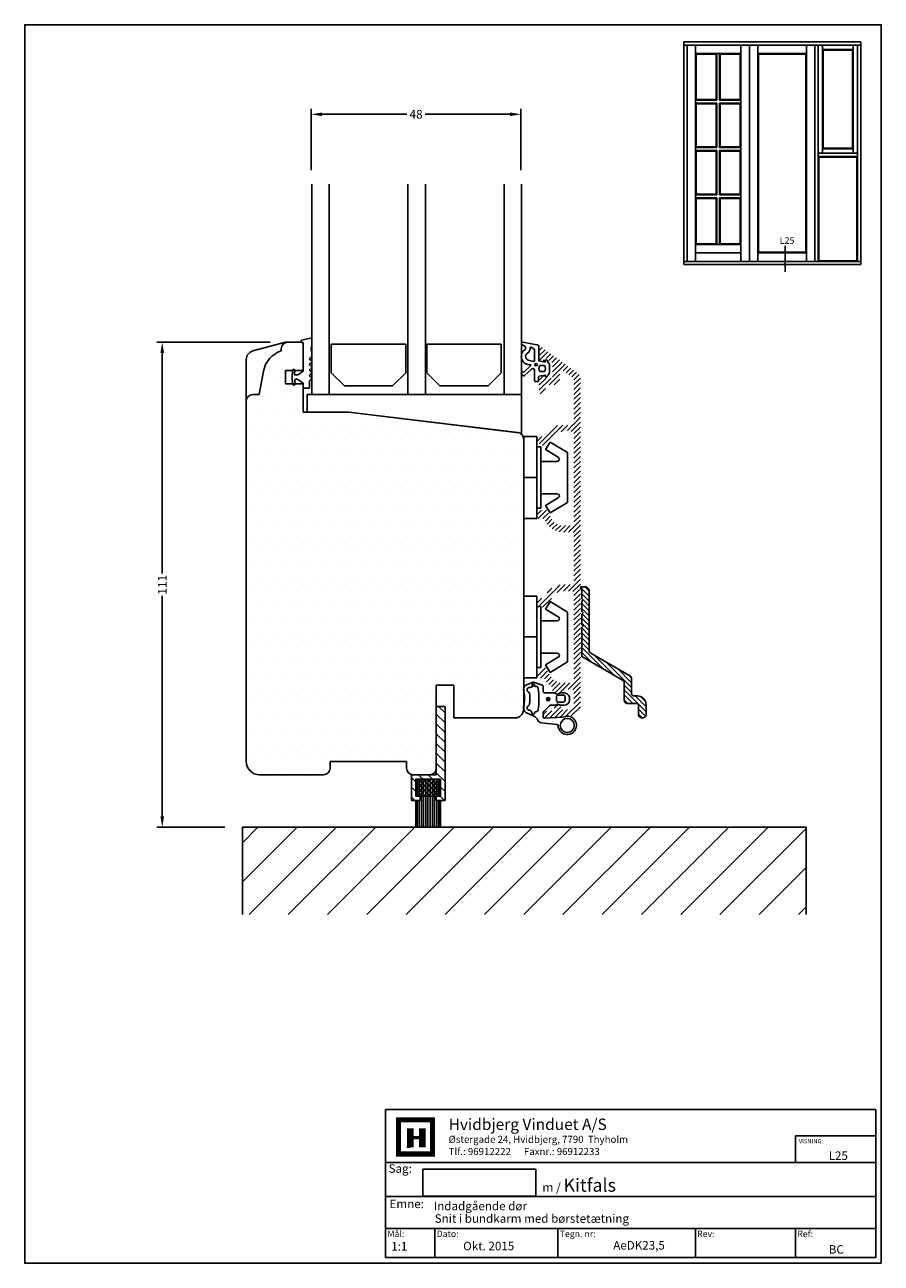
# Model space of a CAD drawing. Extents: x -178 to 18, y 61 to 345.
import ezdxf

# ---------------------------------------------------------------- set-up
doc = ezdxf.new("R2010")
doc.units = 0
doc.header["$LTSCALE"] = 0.2
doc.header["$PDSIZE"] = 5
doc.layers.get('Defpoints').update_dxf_attribs({"linetype": 'CONTINUOUS'})
for name, color, linetype in [('1', 7, 'CONTINUOUS'), ('3886876', 112, 'CONTINUOUS'), ('ALU', 112, 'CONTINUOUS'), ('Anslagsskinne', 5, 'CONTINUOUS'), ('Børstetætning', 8, 'CONTINUOUS'), ('glas', 4, 'CONTINUOUS'), ('glasklods', 6, 'CONTINUOUS'), ('Glaslistetætning', 8, 'CONTINUOUS'), ('Glasrandtætning', 8, 'CONTINUOUS'), ('Gummitætning', 8, 'CONTINUOUS'), ('Gummitætning ACF 5954', 8, 'CONTINUOUS'), ('HOVED', 7, 'CONTINUOUS'), ('ISOLATOR', 172, 'CONTINUOUS'), ('plast knap 3900122', 150, 'CONTINUOUS'), ('PLASTKNAP', 140, 'CONTINUOUS'), ('SPACER', 253, 'CONTINUOUS'), ('Træ', 15, 'CONTINUOUS'), ('Underlag', 8, 'CONTINUOUS')]:
    doc.layers.add(name, color=color, linetype=linetype)
doc.styles.add('Ariel', font='arial.ttf', dxfattribs={"height": 2})
doc.styles.add('DIMTEKST', font='arial.ttf', dxfattribs={"height": 6})
doc.styles.add('TEKST', font='romand.shx', dxfattribs={"height": 3})
doc.dimstyles.new('SALGDIM', dxfattribs={"dimtxt": 4, "dimasz": 2.5, "dimexe": 1.25, "dimexo": 4, "dimtad": 0, "dimdec": 1, "dimdsep": 46, "dimlunit": 6, "dimtxsty": 'Ariel', "dimcen": 2.5, "dimclre": 1, "dimadec": 0, "dimazin": 0, "dimtfac": 1, "dimtdec": 1, "dimtmove": 0, "dimatfit": 3, "dimfxl": 0, "dimtolj": 1, "dimtzin": 0, "dimarcsym": 0})

# ---------------------------------------------------------------- blocks, each defined once
blk = doc.blocks.new('*D40')
at = {"layer": '1', "color": 1, "lineweight": -2}
for p, q in [((-121.43, 272.23), (-147.39, 272.23)), ((-131.81, 161.22), (-147.39, 161.22))]:
    blk.add_line(p, q, dxfattribs=at)
at = {"layer": '1', "color": 0, "lineweight": -2}
for p, q in [((-146.14, 269.73), (-146.14, 219.27)), ((-146.14, 163.72), (-146.14, 214.18))]:
    blk.add_line(p, q, dxfattribs=at)
at = {"layer": '1', "color": 0}
for points in [[(-146.56, 269.73), (-145.72, 269.73), (-146.14, 272.23)], [(-146.56, 163.72), (-145.72, 163.72), (-146.14, 161.22)]]:
    blk.add_solid(points, dxfattribs=at)
at = {"layer": 'Defpoints', "color": 0}
for p in [(-146.14, 272.23), (-117.43, 272.23), (-127.81, 161.22)]:
    blk.add_point(p, dxfattribs=at)
at = {"layer": '1', "color": 0, "insert": (-146.14, 216.72), "char_height": 2, "attachment_point": 5, "rotation": 90, "style": 'Ariel'}
blk.add_mtext('\\A1;111', dxfattribs=at)
blk = doc.blocks.new('*D41')
at = {"layer": '1', "color": 1, "lineweight": -2}
for p, q in [((-112.06, 311.62), (-112.06, 325.65)), ((-64.06, 311.62), (-64.06, 325.65))]:
    blk.add_line(p, q, dxfattribs=at)
at = {"layer": '1', "color": 0, "lineweight": -2}
for p, q in [((-109.56, 324.4), (-90.16, 324.4)), ((-66.56, 324.4), (-85.96, 324.4))]:
    blk.add_line(p, q, dxfattribs=at)
at = {"layer": '1', "color": 0}
for points in [[(-109.56, 324.82), (-109.56, 323.98), (-112.06, 324.4)], [(-66.56, 324.82), (-66.56, 323.98), (-64.06, 324.4)]]:
    blk.add_solid(points, dxfattribs=at)
at = {"layer": 'Defpoints', "color": 0}
for p in [(-64.06, 324.4), (-112.06, 307.62), (-64.06, 307.62)]:
    blk.add_point(p, dxfattribs=at)
at = {"layer": '1', "color": 0, "insert": (-88.06, 324.4), "char_height": 2, "attachment_point": 5, "style": 'Ariel'}
blk.add_mtext('\\A1;48', dxfattribs=at)
blk = doc.blocks.new('A$C67AA13BC')
at = {"layer": 'glasklods'}
for p, q in [((0, 0), (-49.05, 0)), ((-49.05, -4), (-49.05, 0)), ((0, -8.86), (0, 0)), ((-49.05, -4), (-39.54, -4)), ((-39.54, -4), (0, -8.86))]:
    blk.add_line(p, q, dxfattribs=at)
blk = doc.blocks.new('A$C39A65BBB')
at = {"layer": 'glas'}
for p, q in [((-48, 0), (-48, 48.21)), ((-44, 0), (-44, 48.21)), ((-26, 0), (-26, 48.21)), ((-22, 0), (-22, 48.21)), ((-4, 0), (-4, 48.21)), ((0, 0), (0, 48.21)), ((-48, 0), (0, 0))]:
    blk.add_line(p, q, dxfattribs=at)
blk = doc.blocks.new('A$C4372461D')
at = {"layer": 'SPACER'}
for p, q in [((-38.91, 0), (-21.87, 0)), ((-38.91, -6.57), (-38.91, 0)), ((-21.87, 0), (-21.87, -6.57)), ((-17.04, 0), (0, 0)), ((-17.04, -6.57), (-17.04, 0)), ((-17.04, 0), (0, 0)), ((-17.04, -6.57), (-17.04, 0)), ((0, 0), (0, -6.57)), ((-35.91, -9.57), (-38.91, -6.57)), ((-21.87, -6.57), (-24.87, -9.57)), ((-14.04, -9.57), (-17.04, -6.57)), ((-14.04, -9.57), (-17.04, -6.57)), ((0, -6.57), (-3, -9.57)), ((-24.87, -9.57), (-35.91, -9.57)), ((-3, -9.57), (-14.04, -9.57)), ((-3, -9.57), (-14.04, -9.57))]:
    blk.add_line(p, q, dxfattribs=at)
blk = doc.blocks.new('A$C659851DC')
at = {"layer": 'PLASTKNAP'}
for p, q in [((0, 9.38), (0, -9.38)), ((3, 9.38), (0, 9.38)), ((3, -9.38), (3, 9.38)), ((3.9, 7), (3, 7)), ((3.9, -7), (3.9, 7)), ((6.08, 8.1), (5.03, 6.39)), ((5.03, 6.39), (7.92, 4.63)), ((10, 5.7), (6.08, 8.1)), ((10, -5.7), (10, 5.7)), ((7.66, 3.7), (3.9, 3.7)), ((0, 0), (3, 0)), ((3.9, -3.7), (7.66, -3.7)), ((7.92, -4.63), (5.03, -6.39)), ((3, -7), (3.9, -7)), ((5.03, -6.39), (6.08, -8.1)), ((6.08, -8.1), (10, -5.7)), ((0, -9.38), (3, -9.38))]:
    blk.add_line(p, q, dxfattribs=at)
for centre, start, end in [((7.66, 4.2), 270, 58.551), ((7.66, -4.2), 301.449, 90)]:
    blk.add_arc(centre, 0.5, start, end, dxfattribs=at)
blk = doc.blocks.new('A$C29651881')
at = {"layer": '1', "color": 253}
for p, q in [((-5, 14.5), (-5, 14)), ((-10, 4), (-9.05, 9.34)), ((-10, 4), (-11.5, 4))]:
    blk.add_line(p, q, dxfattribs=at)
for centre, radius, start, end in [((-3.5, 14.5), 1.5, 90, 180), ((-3.14, 8.3), 6, 108.0823, 170), ((-11.5, 2.5), 1.5, 90, 180)]:
    blk.add_arc(centre, radius, start, end, dxfattribs=at)
at = {"layer": 'Træ'}
for p, q in [((-4.03, 16), (-11.51, 14)), ((-4.03, 16), (-1, 16)), ((-1, 16), (-0.35, 16)), ((-0.35, 16), (0, 15.65)), ((0, 15.65), (0, 9.5)), ((-12.99, 12.06), (-13, -80)), ((0, 9.5), (-4, 9.5)), ((-4, 6.5), (-4, 9.5)), ((0, 6.5), (-4, 6.5)), ((0, 0), (0, 6.5)), ((0, 0), (10.5, 0)), ((10.5, 0), (49.18, -4.69)), ((50.5, -6.18), (50.5, -68)), ((30.5, -81.5), (30.5, -62.5)), ((30.5, -62.5), (34.5, -62.5)), ((34.5, -62.5), (34.5, -70)), ((45.5, -70), (34.5, -70)), ((45.5, -70), (48.5, -70)), ((6.2, -80), (23.7, -80)), ((6.2, -81.5), (6.2, -80)), ((6.2, -80), (23.7, -80)), ((23.7, -80), (23.7, -81.5)), ((23.7, -80), (23.7, -81.5)), ((4.7, -83), (-10, -83)), ((25.2, -83), (29, -83))]:
    blk.add_line(p, q, dxfattribs=at)
for centre, radius, start, end in [((-10.99, 12.06), 2, 105, 179.9899), ((49, -6.18), 1.5, 0, 83.0906), ((48.5, -68), 2, 270, 0), ((-10, -80), 3, 179.9966, 270), ((4.7, -81.5), 1.5, 270, 0), ((25.2, -81.5), 1.5, 180, 270), ((29, -81.5), 1.5, 270, 0)]:
    blk.add_arc(centre, radius, start, end, dxfattribs=at)
blk = doc.blocks.new('A$C1F1D13AA')
at = {"layer": 'Gummitætning ACF 5954', "color": 8}
for p, q in [((-5.09, 3.21), (-3.46, 3.9)), ((-4.13, 2.65), (-3.34, 2.97)), ((-3.33, 3.9), (-1.33, 3.21)), ((-1.12, 2.8), (-1.12, 2.73)), ((-1.12, 2.73), (-1.12, 1.71)), ((-0.82, 1.41), (1.46, 1.41)), ((1.46, 1.41), (1.49, 1.41)), ((2, 0.81), (1.88, 0.53)), ((1.88, 0.53), (1.88, -0.27)), ((2.28, 0.93), (2, 0.81)), ((3.48, 0.93), (2.28, 0.93)), ((2.75, 1.41), (3.68, 1.41)), ((3.76, 0.81), (3.48, 0.93)), ((3.88, 0.53), (3.76, 0.81)), ((3.88, -0.27), (3.88, 0.53)), ((4.88, 0.21), (4.88, -0.19)), ((-4.12, -2.52), (-3.76, -2.98)), ((-0.88, -2.7), (0.26, -1.5)), ((1.5, -1.39), (0.49, -1.39)), ((1.88, -0.27), (2, -0.55)), ((2, -0.55), (2.28, -0.67)), ((2.28, -0.67), (3.48, -0.67)), ((3.68, -1.39), (2.76, -1.39)), ((3.48, -0.67), (3.76, -0.55)), ((3.76, -0.55), (3.88, -0.27)), ((-3.3, -3.93), (-5.09, -3.08)), ((2, -5.8), (-1.57, -5.4)), ((-1.15, -4.07), (-1.16, -3)), ((-0.83, -4.36), (3.37, -4.16))]:
    blk.add_line(p, q, dxfattribs=at)
for centre, radius in [((0, 0.01), 0.4), ((0, 0), 0.25), ((4.37, -6.01), 1.6)]:
    blk.add_circle(centre, radius, dxfattribs=at)
for centre, radius, start, end in [((-4.35, 2.15), 1.3, 125.0071, 198.7869), ((-3.9, 3.13), 0.2, 319.393, 9.3045), ((-3.86, -2.15), 5.14, 84.249, 88.7496), ((-3.41, 3.21), 0.292, 353.3597, 189.3045), ((-3.39, 3.71), 0.2, 70.8892, 109.3489), ((-2.93, 3.15), 0.2, 173.3597, 229.9453), ((-2.8, 3.3), 0.4, 229.9453, 271.0879), ((-2.79, 2.4), 0.5, 7.8979, 91.0879), ((-1.62, 2.8), 0.499, 0.0056, 55.0056), ((-13.41, 0.09), 8, 346.9504, 11.8664), ((-4.35, 2.15), 0.501, 78.2996, 244.3342), ((-4.78, 1.25), 0.5, 15.1407, 64.3342), ((-13.41, 0.09), 9.2, 352.6956, 8.0749), ((-4.2, 2.84), 0.2, 258.2996, 292.2691), ((-20.05, 0.01), 17.92, 352.1022, 7.8978), ((-0.82, 1.71), 0.3, 180, 270), ((1.49, 1.21), 0.2, 48.6467, 90), ((2.12, 1.92), 0.751, 228.6467, 311.3533), ((2.75, 1.21), 0.2, 90, 131.3533), ((3.68, 0.21), 1.2, 359.9977, 90), ((-4.35, -2.01), 1.3, 166.9504, 235), ((-4.35, -2.01), 0.501, 115.6658, 281.2442), ((-4.78, -1.11), 0.5, 295.6658, 3.2477), ((-4.21, -2.7), 0.2, 65.0752, 101.2442), ((-2.79, -2.39), 0.5, 268.9121, 352.1022), ((-0.86, -3), 0.3, 94, 180.0271), ((0.49, -1.69), 0.3, 90, 139.8763), ((1.5, -1.19), 0.2, 270, 311.1932), ((2.13, -1.91), 0.751, 48.8068, 131.1932), ((2.76, -1.19), 0.2, 228.8068, 270), ((3.68, -0.19), 1.2, 270, 359.9977), ((-3.91, -3.11), 0.2, 350.65, 40.5805), ((-3.43, -3.19), 0.292, 170.65, 6.6403), ((-3.79, -5.35), 1.5, 22.0678, 70.9493), ((-2.94, -3.13), 0.2, 130.055, 186.6403), ((-2.81, -3.29), 0.4, 88.9121, 130.055), ((-1.47, -4.41), 1, 202.1033, 264.1341), ((-0.85, -4.06), 0.3, 181.5363, 274), ((4.37, -6.01), 2.1, 182.1631, 118.4445), ((1.97, -6.1), 0.3, 2.1631, 84.2266)]:
    blk.add_arc(centre, radius, start, end, dxfattribs=at)
blk = doc.blocks.new('A$C214F580C')
at = {"layer": 'Glaslistetætning', "color": 8}
for points in [[(-3.03, 5.16), (0.2, 4.54, -0.388879), (0.66, 4.04), (0.66, 0.83), (2.06, 0.58), (2.09, 0.9, -0.702981), (2.45, 1), (3, 0.21, -0.152788), (3.09, -0.08), (3.09, -1.74, -0.1522), (3, -2.02), (2.45, -2.82, -0.703838), (2.09, -2.72), (2.06, -2.4), (0.73, -2.63, 0.364277), (0.56, -2.83), (0.56, -3.7, -0.414214), (0.36, -3.9), (-0.14, -3.9, -0.414214), (-0.34, -3.7), (-0.34, -2.64), (-0.34, -1.76), (-0.34, -1.3, 0.677543), (-1.03, -1.03), (-2.74, -2.58, -0.338834), (-2.87, -2.58), (-3.25, -2.28, -1.045842), (-2.81, -1.74), (-1.2, -0.19, 0.714579), (-1.28, -0.02, -0.788912), (-2.53, 3.46, 0.536103), (-2.52, 4.13), (-3.25, 4.62, -0.813077), (-3.03, 5.16)], [(-1.49, 0.97), (-0.54, 0.7, 0.414214), (-0.34, 0.9), (-0.34, 3.4, 0.388879), (-0.52, 3.6), (-1.24, 4, 0.460682), (-1.35, 3.9, -0.271629), (-1.98, 2.63, 0.745699), (-1.49, 0.97)]]:
    blk.add_lwpolyline(points, format="xyb", dxfattribs=at)
blk.add_lwpolyline([(1.9, -1.61), (0.9, -1.61, -0.368262), (0.88, -0.21), (1.92, -0.21, -0.368262)], format="xyb", close=True, dxfattribs=at)
blk.add_circle((0, 0), 0.29, dxfattribs=at)
blk = doc.blocks.new('A$C71D544C5')
at = {"layer": '3886876'}
blk.add_lwpolyline([(-14.15, 29.3, 1), (-14.15, 29), (-14, 29), (-14, 26.6), (-13.7, 26.3), (-14, 26), (-14, 23.6), (-13.7, 23.3), (-14, 23), (-14, 20.6), (-13.7, 20.3), (-14, 20), (-14, 13.3), (-4.55, 7.84, -0.267949), (-4.3, 7.41), (-4.3, 3.3, 0.414214), (-3.6, 2.6), (-1.5, 2.6, -0.414214), (-1, 2.1), (-1, 0, 0.414214), (-0.3, -0.7), (0, -0.7, 0.414214), (0.7, 0), (0.7, 2.3, 0.414214), (-1.3, 4.3), (-2.1, 4.3, -0.414214), (-2.6, 4.8), (-2.6, 8.39, 0.267949), (-2.85, 8.83), (-12.05, 14.14, -0.267949), (-12.3, 14.57, 0.267949), (-12.05, 14.14, -0.267949), (-12.3, 14.57, 0.267949), (-12.05, 14.14, -0.267949), (-12.3, 14.57), (-12.3, 28.3, 0.414214), (-13.3, 29.3)], format="xyb", close=True, dxfattribs=at)
blk = doc.blocks.new('A$C61FA291F')
at = {"layer": '1', "color": 8}
blk.add_line((-2.3, -0.46), (-2.3, -0.49), dxfattribs=at)
at = {"layer": 'Glasrandtætning', "color": 8}
for p, q in [((-2.13, -0.26), (-0.03, 0.2)), ((0.2, 0), (0.2, -1.43)), ((-1.8, -0.89), (-1.8, -7.34)), ((0.07, -2.19), (0.2, -1.43)), ((0.07, -2.36), (0.2, -3.1)), ((-0.22, -4.34), (0.14, -3.98)), ((-0.22, -4.62), (0.14, -4.98)), ((-0.22, -5.62), (0.14, -5.27)), ((0.2, -3.1), (0.2, -3.84)), ((-4.3, -8.18), (-4.1, -7.06)), ((-4.3, -8.21), (-4.3, -9.18)), ((-3.88, -6.89), (-3.9, -6.89)), ((-3.78, -7.97), (-3.7, -7.09)), ((-3.13, -8.19), (-3.58, -8.19)), ((-1.85, -7.42), (-3.02, -8.16)), ((-0.22, -5.91), (0.14, -6.27)), ((-0.22, -6.91), (0.14, -6.55)), ((-0.22, -7.19), (0.14, -7.55)), ((-0.22, -8.19), (0.14, -7.83)), ((-0.22, -8.47), (0.14, -8.83)), ((-4.3, -9.21), (-4.1, -10.33)), ((-3.82, -10.49), (-3.9, -10.49)), ((-3.69, -9.41), (-3.62, -10.27)), ((-3.13, -9.19), (-3.49, -9.19)), ((-1.85, -9.96), (-3.02, -9.22)), ((-1.8, -10.05), (-1.8, -11.09)), ((-1.7, -11.19), (-0.38, -11.19)), ((-0.28, -9.61), (-0.28, -11.09)), ((-0.22, -9.47), (0.14, -9.11))]:
    blk.add_line(p, q, dxfattribs=at)
for centre, radius, start, end in [((0, 0), 0.2, 0, 100), ((-2.1, -0.46), 0.2, 100, 180), ((-2.1, -0.49), 0.2, 180, 270), ((-2, -0.89), 0.2, 0, 90), ((0.57, -2.28), 0.5, 170, 190), ((-0.08, -4.48), 0.2, 135, 225), ((-0.08, -5.77), 0.2, 135, 225), ((0, -3.84), 0.2, 315, 0), ((0, -5.12), 0.2, 315, 45), ((-4.12, -8.21), 0.18, 170, 180), ((-3.9, -7.09), 0.2, 90, 170), ((-3.88, -7.07), 0.18, 355, 90), ((-3.58, -7.99), 0.2, 175, 270), ((-3.13, -7.99), 0.2, 270, 302.2133), ((-1.9, -7.34), 0.1, 302.2133, 0), ((-0.08, -7.05), 0.2, 135, 225), ((-0.08, -8.33), 0.2, 135, 225), ((0, -6.41), 0.2, 315, 45), ((0, -7.69), 0.2, 315, 45), ((-4.12, -9.18), 0.18, 180, 190), ((-3.9, -10.29), 0.2, 190, 270), ((-3.82, -10.29), 0.2, 270, 5), ((-3.49, -9.39), 0.2, 90, 185), ((-3.13, -9.39), 0.2, 57.7867, 90), ((-1.9, -10.05), 0.1, 0, 57.7867), ((-1.7, -11.09), 0.1, 180, 270), ((-0.38, -11.09), 0.1, 270, 0), ((-0.08, -9.61), 0.2, 135, 180), ((0, -8.97), 0.2, 315, 45)]:
    blk.add_arc(centre, radius, start, end, dxfattribs=at)
blk = doc.blocks.new('A$C76C72ECA')
at = {"layer": 'ISOLATOR', "color": 5}
for p, q in [((-2, 0), (-2, -15.59)), ((-2, 0), (0, 0)), ((-2, 0), (-2, -15.59)), ((-2, 0), (0, 0)), ((0, 0), (0, -21.53)), ((0, 0), (0, -21.53)), ((-2, -15.59), (-7.7, -15.59)), ((-7.7, -15.59), (-7.7, -21.53)), ((-2, -15.59), (-7.7, -15.59)), ((-7.7, -15.59), (-7.7, -21.53)), ((-6.7, -16.59), (-6.7, -20.53)), ((-1, -16.59), (-6.7, -16.59)), ((-6.7, -16.59), (-6.7, -20.53)), ((-1, -16.59), (-6.7, -16.59)), ((-1, -20.53), (-1, -16.59)), ((-1, -20.53), (-1, -16.59)), ((-7.7, -21.53), (-5.7, -21.53)), ((-7.7, -21.53), (-5.7, -21.53)), ((-6.7, -20.53), (-5.7, -20.53)), ((-6.7, -20.53), (-5.7, -20.53)), ((-5.7, -20.53), (-5.7, -21.53)), ((-5.7, -20.53), (-5.7, -21.53)), ((-2, -20.53), (-2, -21.53)), ((-2, -20.53), (-1, -20.53)), ((-2, -20.53), (-2, -21.53)), ((-2, -20.53), (-1, -20.53)), ((-2, -21.53), (0, -21.53)), ((-2, -21.53), (0, -21.53))]:
    blk.add_line(p, q, dxfattribs=at)
blk = doc.blocks.new('A$C1CF63955')
at = {"layer": 'Børstetætning'}
h = blk.add_hatch(dxfattribs=at)
h.set_pattern_fill('ANSI31', color=8, scale=0.25, style=0)
h.set_pattern_definition([(45, (-168.10795, -148.0351), (-0.561266, 0.561266), [])])
edge = h.paths.add_edge_path()
edge.add_line((-5.7, 0), (-5.7, -3.94))
edge.add_line((-5.7, -3.94), (-4.7, -3.94))
edge.add_line((0, -3.94), (0, 0))
edge.add_line((0, 0), (-5.7, 0))
h = blk.add_hatch(dxfattribs=at)
h.set_pattern_fill('ANSI31', color=8, scale=0.25, angle=90, style=0)
h.set_pattern_definition([(135, (-168.10795, -148.0351), (-0.561266, -0.561266), [])])
edge = h.paths.add_edge_path()
edge.add_line((-5.7, 0), (-5.7, -3.94))
edge.add_line((-5.7, -3.94), (-4.7, -3.94))
edge.add_line((0, -3.94), (0, 0))
edge.add_line((0, 0), (-5.7, 0))
at = {"layer": '1'}
for p, q in [((0, 0), (-5.7, 0)), ((-5.7, 0), (-5.7, -3.94)), ((0, 0), (0, -3.94)), ((-5.7, -3.94), (-4.7, -3.94)), ((-1, -3.94), (0, -3.94))]:
    blk.add_line(p, q, dxfattribs=at)
at = {"layer": 'Børstetætning', "color": 8}
for p, q in [((-5.4, 0), (-5.4, -3.94)), ((-4.9, 0), (-4.9, -3.94)), ((-4.4, 0), (-4.4, -11.01)), ((-3.9, 0), (-3.9, -11.01)), ((-3.4, 0), (-3.4, -11.01)), ((-2.9, 0), (-2.9, -11.01)), ((-2.4, 0), (-2.4, -11.01)), ((-1.9, 0), (-1.9, -11.01)), ((-1.4, 0), (-1.4, -11.01)), ((-0.9, 0), (-0.9, -3.94)), ((-0.4, 0), (-0.4, -3.94)), ((-5.7, -4.94), (-5.7, -11.01)), ((-5.4, -4.94), (-5.4, -11.01)), ((-4.9, -4.94), (-4.9, -11.01)), ((-4.7, -3.94), (-1, -3.94)), ((-0.9, -4.94), (-0.9, -11.01)), ((-0.4, -4.94), (-0.4, -11.01)), ((0, -4.94), (0, -11.01))]:
    blk.add_line(p, q, dxfattribs=at)

msp = doc.modelspace()

# ---------------------------------------------------------------- hatches: boundary and pattern name
at = {"layer": '3886876'}
h = msp.add_hatch(dxfattribs=at)
h.set_pattern_fill('ANSI31', color=256, scale=0.25, style=0)
h.set_pattern_definition([(45, (-260.6043, -7.88984), (-0.561266, 0.561266), [])])
h.paths.add_polyline_path([(-50.43, 264.41, 0.240771), (-50.64, 264.82), (-59.46, 271.19, 0.611901), (-59.93, 270.95), (-59.93, 268.25, 0.414214), (-59.43, 267.75), (-58.83, 267.75, 0.414214), (-58.63, 267.95), (-58.63, 268.35, -0.611901), (-58.32, 268.51), (-57.04, 267.59, -0.240771), (-56.83, 267.19), (-56.83, 264.5, -0.414214), (-57.33, 264), (-58.43, 264, -0.414214), (-58.63, 264.2), (-58.63, 264.55, 0.414214), (-58.83, 264.75), (-59.43, 264.75, 0.414214), (-59.93, 264.25), (-59.93, 263.82, 0.131652), (-59.91, 263.72), (-59.63, 263.25), (-59.91, 262.77, 0.131652), (-59.93, 262.67), (-59.93, 261, 1), (-58.43, 261), (-58.43, 262, -0.414214), (-57.93, 262.5), (-56.33, 262.5, 0.414214), (-55.33, 263.5), (-55.33, 263.51, -0.236068), (-55.25, 263.67, 0.646887), (-55.37, 264.2, -0.816497), (-55.37, 264.59, 0.646887), (-55.25, 265.13, -0.236068), (-55.33, 265.29), (-55.33, 265.38, -0.611901), (-54.54, 265.79), (-52.14, 264.05, -0.240771), (-51.93, 263.65), (-51.93, 253.75, -0.414214), (-52.43, 253.25), (-54.68, 253.25, 0.274107), (-58.63, 250.91, -0.274107), (-59.07, 250.65), (-59.93, 250.65, 0.414214), (-60.43, 250.15), (-60.43, 249.37, 0.284079), (-60.32, 249.19), (-58.6, 248.33, 0.396761), (-58.34, 248.41), (-57.28, 250.25, -0.267949), (-54.68, 251.75), (-53.82, 251.75, 0.198912), (-53.68, 251.8), (-53.43, 252.05), (-53.19, 251.8, 0.198912), (-53.05, 251.75), (-52.43, 251.75, -0.414214), (-51.93, 251.25), (-51.93, 230.75, -0.414214), (-52.43, 230.25), (-54.39, 230.25, -0.267949), (-56.99, 231.75), (-58.34, 234.08, 0.396761), (-58.6, 234.16), (-60.32, 233.3, 0.284079), (-60.43, 233.12), (-60.43, 232.35, 0.414214), (-59.93, 231.85), (-59.07, 231.85, -0.287491), (-58.62, 231.56), (-58.29, 231, 0.267949), (-54.39, 228.75), (-52.43, 228.75, -0.414214), (-51.93, 228.25), (-51.93, 217.25, -0.414214), (-52.43, 216.75), (-54.39, 216.75, 0.267949), (-58.29, 214.5), (-58.62, 213.93, -0.287491), (-59.07, 213.65), (-59.93, 213.65, 0.414214), (-60.43, 213.15), (-60.43, 212.37, 0.284079), (-60.32, 212.19), (-58.6, 211.33, 0.396761), (-58.34, 211.41), (-56.99, 213.75, -0.267949), (-54.39, 215.25), (-52.43, 215.25, -0.414214), (-51.93, 214.75), (-51.93, 194.75, -0.414214), (-52.43, 194.25), (-54.68, 194.25, -0.267949), (-57.28, 195.75), (-58.34, 197.58, 0.396761), (-58.6, 197.66), (-60.32, 196.8, 0.284079), (-60.43, 196.62), (-60.43, 195.85, 0.414214), (-59.93, 195.35), (-59.07, 195.35, -0.274107), (-58.63, 195.09, 0.122481), (-57.16, 193.49, -0.263612), (-56.93, 193.05, 0.817599), (-54.55, 192.46, -0.28969), (-54.1, 192.75), (-52.43, 192.75, -0.414214), (-51.93, 192.25), (-51.93, 189.15, -0.39391), (-52.86, 188.15), (-54.4, 188.04, -0.434812), (-54.93, 188.54), (-54.93, 188.65, 1), (-56.43, 188.65), (-56.43, 188.37, -0.39391), (-56.9, 187.87), (-58.66, 187.75, 0.39391), (-58.93, 187.45), (-58.93, 186.55, 0.434812), (-58.61, 186.25), (-52.76, 186.66, 0.39391), (-50.43, 189.15)])
at = {"layer": 'ALU'}
h = msp.add_hatch(dxfattribs=at)
h.set_pattern_fill('ANSI31', color=256, scale=0.25, angle=90, style=0)
h.set_pattern_definition([(135, (-194.20986, 19.7381), (-0.561266, -0.561266), [])])
edge = h.paths.add_edge_path()
edge.add_arc((-50.28, 216.1), 0.15, 90, 270)
edge.add_line((-50.28, 215.95), (-50.13, 215.95))
edge.add_line((-50.13, 215.95), (-50.13, 213.55))
edge.add_line((-50.13, 213.55), (-49.83, 213.25))
edge.add_line((-49.83, 213.25), (-50.13, 212.95))
edge.add_line((-50.13, 212.95), (-50.13, 210.55))
edge.add_line((-50.13, 210.55), (-49.83, 210.25))
edge.add_line((-49.83, 210.25), (-50.13, 209.95))
edge.add_line((-50.13, 209.95), (-50.13, 207.55))
edge.add_line((-50.13, 207.55), (-49.83, 207.25))
edge.add_line((-49.83, 207.25), (-50.13, 206.95))
edge.add_line((-50.13, 206.95), (-50.13, 200.25))
edge.add_line((-50.13, 200.25), (-40.68, 194.79))
edge.add_arc((-40.93, 194.36), 0.5, 0, 60, ccw=False)
edge.add_line((-40.43, 194.36), (-40.43, 190.25))
edge.add_arc((-39.73, 190.25), 0.7, 180, 270)
edge.add_line((-39.73, 189.55), (-37.63, 189.55))
edge.add_arc((-37.63, 189.05), 0.5, 0, 90, ccw=False)
edge.add_line((-37.13, 189.05), (-37.13, 186.95))
edge.add_arc((-36.43, 186.95), 0.7, 180, 270)
edge.add_line((-36.43, 186.25), (-36.13, 186.25))
edge.add_arc((-36.13, 186.95), 0.7, 270, 360)
edge.add_line((-35.43, 186.95), (-35.43, 189.25))
edge.add_arc((-37.43, 189.25), 2, 0, 90)
edge.add_line((-37.43, 191.25), (-38.23, 191.25))
edge.add_arc((-38.23, 191.75), 0.5, 180, 270, ccw=False)
edge.add_line((-38.73, 191.75), (-38.73, 195.34))
edge.add_arc((-39.23, 195.34), 0.5, 360, 420)
edge.add_line((-38.98, 195.77), (-48.18, 201.08))
edge.add_arc((-47.93, 201.52), 0.5, 180, 240, ccw=False)
edge.add_arc((-47.93, 201.52), 0.5, 180, 240)
edge.add_arc((-47.93, 201.52), 0.5, 180, 240, ccw=False)
edge.add_arc((-47.93, 201.52), 0.5, 180, 240)
edge.add_arc((-47.93, 201.52), 0.5, 180, 240, ccw=False)
edge.add_line((-48.43, 201.52), (-48.43, 215.25))
edge.add_arc((-49.43, 215.25), 1, 0, 90)
edge.add_line((-49.43, 216.25), (-50.28, 216.25))
at = {"layer": 'Anslagsskinne'}
h = msp.add_hatch(dxfattribs=at)
h.set_pattern_fill('ANSI31', color=5, scale=0.5, angle=90, style=0)
h.set_pattern_definition([(135, (-250.5423, 24.1923), (-1.122532, -1.122532), [])])
h.paths.add_polyline_path([(-83.43, 173.23), (-89.13, 173.23), (-89.13, 167.29), (-87.13, 167.29), (-87.13, 168.29), (-88.13, 168.29), (-88.13, 172.23), (-82.43, 172.23), (-82.43, 168.29), (-83.43, 168.29), (-83.43, 167.29), (-81.43, 167.29), (-81.43, 188.81), (-83.43, 188.81)])
at = {"layer": 'Træ'}
h = msp.add_hatch(dxfattribs=at)
h.set_pattern_fill('DOTS', color=256, scale=2, style=0)
h.set_pattern_definition([(0, (1083.0413, -1032.6437), (1.5875, 3.175), [0, -3.175])])
h.paths.add_polyline_path([(-63.43, 250.05, 0.295748), (-64.32, 251.42), (-103.47, 256.23), (-112.98, 256.23), (-113.93, 256.23), (-113.93, 262.73), (-115.76, 262.73), (-115.75, 262.64, -0.440011), (-115.95, 262.43), (-116.04, 262.43, -0.36397), (-116.23, 262.59), (-116.26, 262.73), (-117.93, 262.73), (-117.93, 265.73), (-116.26, 265.73), (-116.23, 265.86, -0.36397), (-116.04, 266.03), (-116.02, 266.03, -0.440011), (-115.84, 265.83), (-115.85, 265.73), (-113.93, 265.73), (-113.93, 271.87), (-114.29, 272.23), (-114.93, 272.23), (-117.43, 272.23, 0.414214), (-118.93, 270.73), (-118.93, 270.23, 0.275734), (-122.98, 265.59), (-123.93, 260.23), (-125.43, 260.23, 0.390699), (-126.93, 258.85), (-126.93, 176.23, 0.414231), (-123.93, 173.23), (-109.23, 173.23, 0.414214), (-107.73, 174.73), (-107.73, 176.23), (-90.23, 176.23), (-90.23, 174.73, 0.414214), (-88.73, 173.23), (-84.93, 173.23, 0.436038), (-83.44, 174.84), (-83.43, 174.84), (-83.43, 193.73), (-79.43, 193.73), (-79.43, 189.59), (-79.42, 189.58), (-79.43, 189.57), (-79.43, 186.23), (-68.43, 186.23), (-65.43, 186.23, 0.41575), (-63.43, 188.24, -0.10233), (-63.43, 188.76), (-63.43, 192.4, -0.102456), (-63.43, 192.93)])
at = {"layer": 'Underlag'}
h = msp.add_hatch(dxfattribs=at)
h.set_pattern_fill('ANSI31', color=253, scale=2, style=0)
h.set_pattern_definition([(45, (-245.6097, 390.082), (-4.49013, 4.49013), [])])
h.paths.add_polyline_path([(1.19, 161.22), (-127.81, 161.22), (-127.81, 141.22), (1.19, 141.22)])

# ---------------------------------------------------------------- linework, layer by layer
at = {"layer": '1'}
for p, q in [((-26.78, 340.98), (-11.78, 340.98)), ((-26.78, 340.98), (-26.78, 289.98)), ((-26.78, 340.23), (-11.78, 340.23)), ((-26.03, 340.23), (-26.03, 290.73)), ((-24.08, 340.23), (-24.08, 290.73)), ((-13.73, 340.23), (-13.73, 290.73)), ((-11.78, 340.98), (3.22, 340.98)), ((-11.78, 340.23), (3.22, 340.23)), ((-11.78, 340.23), (-11.78, 290.73)), ((-9.83, 340.23), (-9.83, 290.73)), ((1.27, 340.23), (1.27, 290.73)), ((3.22, 340.98), (13.72, 340.98)), ((3.22, 340.23), (13.72, 340.23)), ((3.22, 340.23), (3.22, 290.73)), ((3.97, 340.23), (3.97, 290.73)), ((4.94, 340.23), (4.94, 315.48)), ((11.99, 315.48), (11.99, 340.23)), ((12.97, 290.73), (12.97, 340.23)), ((13.72, 289.98), (13.72, 340.98)), ((-24.08, 338.28), (-13.73, 338.28)), ((-24.08, 338.28), (-24.08, 315.48)), ((-23.93, 338.13), (-19.36, 338.13)), ((-23.93, 338.13), (-23.93, 327.82)), ((-23.93, 327.82), (-23.93, 338.13)), ((-19.36, 338.13), (-19.36, 327.82)), ((-19.21, 338.28), (-19.21, 327.67)), ((-18.61, 338.28), (-18.61, 327.67)), ((-18.46, 338.13), (-13.88, 338.13)), ((-18.46, 338.13), (-18.46, 327.82)), ((-13.88, 338.13), (-13.88, 327.82)), ((-9.83, 338.28), (1.27, 338.28)), ((-9.68, 338.13), (1.12, 338.13)), ((-9.68, 338.13), (-9.68, 292.83)), ((1.12, 338.13), (1.12, 292.83)), ((4.94, 339.26), (11.99, 339.26)), ((5.09, 339.11), (11.84, 339.11)), ((5.09, 339.11), (5.09, 316.61)), ((11.84, 316.61), (11.84, 339.11)), ((-24.08, 327.67), (-19.21, 327.67)), ((-24.08, 326.92), (-19.21, 326.92)), ((-23.93, 327.82), (-19.36, 327.82)), ((-23.93, 326.77), (-23.93, 316.98)), ((-23.93, 316.98), (-23.93, 326.77)), ((-23.93, 326.77), (-19.36, 326.77)), ((-19.36, 326.77), (-19.36, 316.98)), ((-19.21, 326.92), (-19.21, 316.83)), ((-18.61, 327.67), (-13.73, 327.67)), ((-18.61, 326.92), (-18.61, 316.83)), ((-18.61, 326.92), (-13.73, 326.92)), ((-18.46, 327.82), (-13.88, 327.82)), ((-18.46, 326.77), (-18.46, 316.98)), ((-18.46, 326.77), (-13.88, 326.77)), ((-13.88, 326.77), (-13.88, 316.98)), ((-24.08, 316.83), (-19.21, 316.83)), ((-24.08, 316.08), (-19.21, 316.08)), ((-24.08, 315.48), (-24.08, 294.63)), ((-23.93, 316.98), (-19.36, 316.98)), ((-23.93, 315.93), (-23.93, 306.15)), ((-23.93, 306.15), (-23.93, 315.93)), ((-23.93, 315.93), (-19.36, 315.93)), ((-19.36, 315.93), (-19.36, 306.15)), ((-19.21, 316.08), (-19.21, 306)), ((-18.61, 316.83), (-13.73, 316.83)), ((-18.61, 316.08), (-18.61, 306)), ((-18.61, 316.08), (-13.73, 316.08)), ((-18.46, 316.98), (-13.88, 316.98)), ((-18.46, 315.93), (-18.46, 306.15)), ((-18.46, 315.93), (-13.88, 315.93)), ((-13.88, 315.93), (-13.88, 306.15)), ((12.97, 315.48), (3.97, 315.48)), ((12.97, 314.73), (3.97, 314.73)), ((11.99, 316.46), (4.94, 316.46)), ((11.84, 316.61), (5.09, 316.61)), ((4.12, 314.58), (4.12, 290.88)), ((12.82, 314.58), (4.12, 314.58)), ((12.82, 290.88), (12.82, 314.58)), ((-24.08, 306), (-19.21, 306)), ((-24.08, 305.25), (-19.21, 305.25)), ((-23.93, 306.15), (-19.36, 306.15)), ((-23.93, 305.1), (-23.93, 294.78)), ((-23.93, 294.78), (-23.93, 305.1)), ((-23.93, 305.1), (-19.36, 305.1)), ((-19.36, 305.1), (-19.36, 294.78)), ((-19.21, 305.25), (-19.21, 294.63)), ((-18.61, 306), (-13.73, 306)), ((-18.61, 305.25), (-18.61, 294.63)), ((-18.61, 305.25), (-13.73, 305.25)), ((-18.46, 306.15), (-13.88, 306.15)), ((-18.46, 305.1), (-18.46, 294.78)), ((-18.46, 305.1), (-13.88, 305.1)), ((-13.88, 305.1), (-13.88, 294.78)), ((-24.08, 294.63), (-13.73, 294.63)), ((-24.08, 292.68), (-13.73, 292.68)), ((-23.93, 294.78), (-19.36, 294.78)), ((-18.46, 294.78), (-13.88, 294.78)), ((-9.83, 292.68), (1.27, 292.68)), ((-9.68, 292.83), (1.12, 292.83)), ((-3.61, 294.3), (-3.61, 288.31)), ((-26.78, 290.73), (13.72, 290.73)), ((-26.78, 289.98), (13.72, 289.98)), ((4.12, 290.88), (12.82, 290.88)), ((-88.13, 168.29), (-87.13, 168.29)), ((-83.43, 168.29), (-82.43, 168.29)), ((-86.54, 76.78), (-86.54, 82.91)), ((-86.54, 82.91), (-60.65, 82.91)), ((-60.65, 82.91), (-60.65, 76.78)), ((-60.65, 76.78), (-86.54, 76.78))]:
    msp.add_line(p, q, dxfattribs=at)
at = {"layer": '1', "color": 8}
msp.add_line((-83.43, 175.69), (-83.4, 175.73), dxfattribs=at)
at = {"layer": '1', "color": 4}
for p, q in [((17.16, 96.61), (-95.02, 96.61)), ((-95.02, 96.61), (-95.02, 62.7)), ((17.16, 62.7), (17.16, 96.61)), ((17.16, 87.83), (17.16, 93.92)), ((-1.22, 84.43), (-1.22, 90.52)), ((17.16, 90.52), (-1.22, 90.52)), ((17.16, 80.09), (17.16, 87.83)), ((17.16, 84.43), (-95.02, 84.43)), ((-95.02, 84.43), (-95.02, 76.7)), ((-1.22, 84.43), (17.16, 84.43)), ((17.16, 72.77), (17.16, 80.09)), ((-95.02, 76.7), (17.16, 76.7)), ((17.16, 76.7), (-95.02, 76.7)), ((-95.02, 76.7), (-95.02, 69.38)), ((-95.02, 69.38), (17.16, 69.38)), ((-83.75, 69.38), (-95.02, 69.38)), ((-95.02, 69.38), (-95.02, 62.7)), ((-83.75, 62.7), (-83.75, 69.38)), ((-55.6, 69.38), (-55.6, 62.7)), ((-24.14, 69.38), (-24.14, 62.7)), ((-1.22, 69.38), (-1.22, 62.7)), ((-95.02, 62.7), (17.16, 62.7)), ((-95.02, 62.7), (-83.75, 62.7))]:
    msp.add_line(p, q, dxfattribs=at)
at = {"layer": '1', "color": 7}
for p, q in [((-92.1, 86.4), (-92.1, 94.22)), ((-84.28, 94.22), (-84.28, 86.4)), ((-84.28, 86.4), (-92.1, 86.4))]:
    msp.add_line(p, q, dxfattribs=at)
at = {"layer": '1', "color": 1}
msp.add_lwpolyline([(18.39, 61.39), (18.39, 344.89), (-177.61, 344.89), (-177.61, 61.39)], close=True, dxfattribs=at)
msp.add_lwpolyline([(18.39, 61.39), (18.39, 344.89), (-177.61, 344.89), (-177.61, 61.39)], close=True, dxfattribs=at)
at = {"layer": 'HOVED', "color": 7}
msp.add_line((-90.14, 87.96), (-89.36, 87.96), dxfattribs=at)
at = {"layer": 'HOVED', "color": 1}
msp.add_lwpolyline([(18.39, 61.39), (18.39, 344.89), (-177.61, 344.89), (-177.61, 61.39)], close=True, dxfattribs=at)
at = {"layer": 'HOVED', "color": 7, "const_width": 1.17}
msp.add_lwpolyline([(-88.19, 94.22), (-84.28, 94.22), (-84.28, 86.4), (-92.1, 86.4), (-92.1, 94.22)], close=True, dxfattribs=at)
at = {"layer": 'HOVED', "color": 1}
for points, const_width in [([(-89.36, 87.96), (-89.36, 92.26)], 1.56), ([(-86.63, 87.96), (-86.63, 92.26)], 1.56), ([(-88.58, 90.11), (-87.41, 90.11)], 0.782)]:
    msp.add_lwpolyline(points, dxfattribs=dict(at, const_width=const_width))
at = {"layer": 'ISOLATOR', "color": 5}
for p, q in [((-83.43, 188.81), (-83.43, 173.23)), ((-83.43, 188.81), (-81.43, 188.81)), ((-83.43, 188.81), (-83.43, 173.23)), ((-83.43, 188.81), (-81.43, 188.81)), ((-81.43, 188.81), (-81.43, 167.29)), ((-81.43, 188.81), (-81.43, 167.29)), ((-83.43, 173.23), (-89.13, 173.23)), ((-89.13, 173.23), (-89.13, 167.29)), ((-83.43, 173.23), (-89.13, 173.23)), ((-89.13, 173.23), (-89.13, 167.29)), ((-88.13, 172.23), (-88.13, 168.29)), ((-82.43, 172.23), (-88.13, 172.23)), ((-88.13, 172.23), (-88.13, 168.29)), ((-82.43, 172.23), (-88.13, 172.23)), ((-82.43, 168.29), (-82.43, 172.23)), ((-82.43, 168.29), (-82.43, 172.23)), ((-89.13, 167.29), (-87.13, 167.29)), ((-89.13, 167.29), (-87.13, 167.29)), ((-88.13, 168.29), (-87.13, 168.29)), ((-88.13, 168.29), (-87.13, 168.29)), ((-87.13, 168.29), (-87.13, 167.29)), ((-87.13, 168.29), (-87.13, 167.29)), ((-83.43, 168.29), (-83.43, 167.29)), ((-83.43, 168.29), (-82.43, 168.29)), ((-83.43, 168.29), (-83.43, 167.29)), ((-83.43, 168.29), (-82.43, 168.29)), ((-83.43, 167.29), (-81.43, 167.29)), ((-83.43, 167.29), (-81.43, 167.29))]:
    msp.add_line(p, q, dxfattribs=at)
at = {"layer": 'Træ'}
msp.add_line((-90.23, 176.23), (-90.23, 174.73), dxfattribs=at)
msp.add_line((-90.23, 176.23), (-90.23, 174.73), dxfattribs=at)
at = {"layer": 'Underlag', "color": 253}
for p, q in [((-127.81, 161.22), (1.19, 161.22)), ((-127.81, 161.22), (-127.81, 141.22)), ((1.19, 161.22), (1.19, 141.22))]:
    msp.add_line(p, q, dxfattribs=at)

# ---------------------------------------------------------------- block references
at = {"layer": 'ALU', "color": 0}
msp.add_blockref('A$C71D544C5', (-36.13, 186.95), dxfattribs=at)
at = {"layer": 'Anslagsskinne', "color": 0}
msp.add_blockref('A$C76C72ECA', (-81.43, 188.81), dxfattribs=at)
at = {"layer": 'Børstetætning', "color": 0}
msp.add_blockref('A$C1CF63955', (-82.43, 172.23), dxfattribs=at)
at = {"layer": 'glas', "color": 0}
msp.add_blockref('A$C39A65BBB', (-63.93, 260.23), dxfattribs=at)
at = {"layer": 'glasklods', "color": 0}
msp.add_blockref('A$C67AA13BC', (-63.93, 260.23), dxfattribs=at)
at = {"layer": 'Gummitætning', "color": 0}
for name, p in [('A$C61FA291F', (-112.13, 272.92)), ('A$C214F580C', (-60.59, 267.1)), ('A$C1F1D13AA', (-57.82, 190.52))]:
    msp.add_blockref(name, p, dxfattribs=at)
at = {"layer": 'plast knap 3900122', "color": 0}
for p in [(-63.43, 241.25), (-63.43, 204.75)]:
    msp.add_blockref('A$C659851DC', p, dxfattribs=at)
at = {"layer": 'SPACER', "color": 0}
msp.add_blockref('A$C4372461D', (-68.55, 271.79), dxfattribs=at)
at = {"layer": 'Træ', "color": 0}
msp.add_blockref('A$C29651881', (-113.93, 256.23), dxfattribs=at)

# ---------------------------------------------------------------- texts
at = {"layer": '1', "style": 'Ariel'}
for s, height, p in [('Hvidbjerg Vinduet A/S', 2.6, (-80.61, 91.9)), ('VISNING:', 0.975, (-0.46, 88.85)), ('L25', 1.95, (6.37, 85.04)), ('Indadgående dør', 1.95, (-83.99, 73.52)), ('Snit i bundkarm med børstetætning', 1.95, (-83.79, 70.65)), ('1:1', 1.95, (-93.75, 64.3)), ('BC', 1.95, (6.39, 63.58))]:
    msp.add_text(s, height=height, dxfattribs=at).set_placement(p)
at = {"layer": '1', "color": 7, "style": 'DIMTEKST'}
for s, height, p in [('Tlf.: 96912222      Faxnr.: 96912233', 1.625, (-80.61, 86.16)), ('Østergade 24, Hvidbjerg, 7790  Thyholm', 1.625, (-80.61, 88.94)), ('Sag:', 1.95, (-94.35, 82.09)), ('Emne: ', 1.95, (-94.13, 74.01)), ('Mål:', 1.462, (-94.61, 67.39)), ('Dato:', 1.462, (-83.34, 67.39)), ('Tegn. nr:', 1.462, (-55.18, 67.39)), ('Rev:', 1.462, (-23.73, 67.39)), ('Ref:', 1.462, (-0.8, 67.39))]:
    msp.add_text(s, height=height, dxfattribs=at).set_placement(p)
at = {"layer": '1', "color": 0, "style": 'Ariel'}
for s, p in [('Okt. 2015', (-77.28, 64.36)), ('AeDK23,5', (-42.94, 64.52))]:
    msp.add_text(s, height=1.95, dxfattribs=at).set_placement(p)
at = {"layer": '1', "attachment_point": 1}
for s, insert, char_height, width, style in [('{\\f@Arial Unicode MS|b0|i0|c0|p34;L25}', (-4.85, 296.24), 1.5, 5.8467, 'TEKST'), ('m{\\fArial|b1|i0|c0|p34; }/ {\\fArial|b1|i0|c0|p34;\\H1.5x;Kitfals}', (-59.15, 80.76), 2, 31.2168, 'Ariel')]:
    msp.add_mtext(s, dxfattribs=dict(at, insert=insert, char_height=char_height, width=width, style=style))

# ---------------------------------------------------------------- dimensions: what is measured, and where the dimension line sits
at = {"layer": '1'}
dim = msp.add_linear_dim(base=(-64.06, 324.4), p1=(-112.06, 307.62), p2=(-64.06, 307.62), dimstyle='SALGDIM', override={"dimtxsty": 'Ariel'}, dxfattribs=at)
dim.commit()
dim.dimension.update_dxf_attribs({"geometry": '*D41', "text_midpoint": (-88.06, 324.4)})
dim = msp.add_linear_dim(base=(-146.14, 272.23), p1=(-127.81, 161.22), p2=(-117.43, 272.23), angle=90, dimstyle='SALGDIM', override={"dimtxsty": 'Ariel'}, dxfattribs=at)
dim.commit()
dim.dimension.update_dxf_attribs({"geometry": '*D40', "text_midpoint": (-146.14, 216.72)})

doc.saveas('drawing.dxf')
